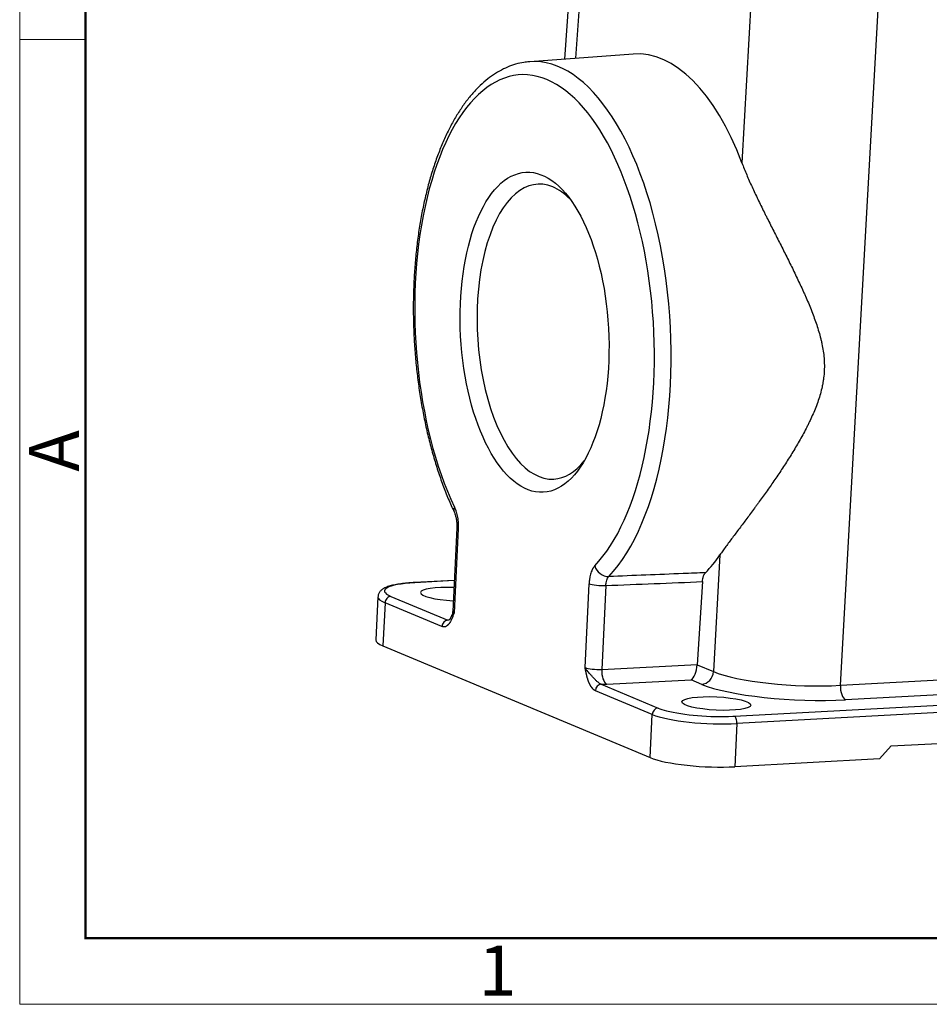
# Model space of a CAD drawing. Units: millimetres. Extents: x 1592 to 2037, y 610 to 925.
# Drawn here: x 1592 to 1664, y 610 to 688 of the extents above; entities that cross this region are included whole.
import ezdxf

# ---------------------------------------------------------------- set-up
doc = ezdxf.new("R2010")
doc.units = ezdxf.units.MM
doc.header["$LTSCALE"] = 65.395
doc.layers.get('0').update_dxf_attribs({"linetype": 'CONTINUOUS', "lineweight": 30})
doc.layers.add('图框', color=7, linetype='CONTINUOUS', lineweight=20)
doc.styles.add('Romans字体', font='romans.shx', dxfattribs={"width": 0.75})

# ---------------------------------------------------------------- blocks, each defined once
blk = doc.blocks.new('A4图框-NEW')
at = {"layer": '图框', "color": 1, "lineweight": 18}
for p, q in [((833.413, 690.535), (833.413, 480.535)), ((833.413, 480.535), (1130.412, 480.535))]:
    blk.add_line(p, q, dxfattribs=at)
at = {"layer": '图框', "lineweight": 50}
for p, q in [((836.913, 484.018), (836.913, 675.021)), ((836.855, 484.035), (1126.929, 484.035))]:
    blk.add_line(p, q, dxfattribs=at)
at = {"layer": '图框', "color": 6}
blk.add_line((836.913, 531.714), (833.413, 531.714), dxfattribs=at)
at = {"layer": '图框', "color": 6, "insert": (833.904, 508.79), "char_height": 2.652, "width": 2.55791, "attachment_point": 1, "rotation": 90, "style": 'Romans字体'}
blk.add_mtext('A', dxfattribs=at)
at = {"layer": '图框', "color": 6, "insert": (857.76, 483.652), "char_height": 2.652, "width": 2.55791, "attachment_point": 1, "style": 'Romans字体'}
blk.add_mtext('1', dxfattribs=at)

msp = doc.modelspace()

# ---------------------------------------------------------------- linework, layer by layer
for p, q in [((1637.051, 710.962), (1635.167, 685.121)), ((1636.076, 685.188), (1637.901, 710.227)), ((1650.858, 704.815), (1649.293, 676.865)), ((1657.133, 635.299), (1660.965, 703.727)), ((1640.628, 685.525), (1632.403, 684.916)), ((1626.597, 647.833), (1626.272, 641.163)), ((1626.71, 647.736), (1626.386, 641.066)), ((1647.546, 645.675), (1647.026, 636.387)), ((1626.394, 643.644), (1623.207, 643.471)), ((1626.392, 643.632), (1623.258, 643.462)), ((1636.806, 636.713), (1637.131, 643.383)), ((1638.463, 643.237), (1638.138, 636.567)), ((1646.155, 643.547), (1645.728, 636.938)), ((1620.321, 642.346), (1620.154, 638.916)), ((1620.888, 641.862), (1620.721, 638.432)), ((1625.418, 639.97), (1620.888, 641.862)), ((1621.355, 642.376), (1625.885, 640.484)), ((1620.721, 638.432), (1641.993, 629.547)), ((1657.133, 635.299), (1710.297, 638.184)), ((1638.138, 636.567), (1645.728, 636.947)), ((1645.728, 636.929), (1647.026, 636.387)), ((1710.712, 637.028), (1657.548, 634.143)), ((1648.691, 632.838), (1723.063, 636.874)), ((1723.27, 636.287), (1648.899, 632.251)), ((1638.096, 635.383), (1642.626, 633.491)), ((1638.537, 635.393), (1645.25, 635.729)), ((1646.094, 635.376), (1645.25, 635.729)), ((1642.16, 632.977), (1637.63, 634.869)), ((1661.175, 630.474), (1710.756, 633.165)), ((1641.993, 629.547), (1642.16, 632.977)), ((1648.899, 632.251), (1648.732, 628.821)), ((1661.175, 630.474), (1660.242, 629.446)), ((1660.242, 629.446), (1648.732, 628.821))]:
    msp.add_line(p, q)
for centre, major_axis, ratio, start_param, end_param in [((1641.568, 663.872), (-0.757, 21.663), 0.465625, 5.339217, 6.301325), ((1632.789, 663.389), (-1.112, 20.487), 0.462388, 3.551956, 8.575006), ((1633.659, 663.436), (-1.166, 21.486), 0.462388, 0.00908, 0.01426), ((1633.659, 663.436), (-1.166, 21.486), 0.462388, 3.551956, 6.292265), ((1633.674, 663.437), (0.637, -11.733), 0.462388, 2.921888, 6.283185), ((1633.674, 663.437), (0.637, -11.733), 0.462388, 2.661234, 2.921888), ((1633.674, 663.437), (0.637, -11.733), 0.462388, 0, 0.480282), ((1627.293, 649.526), (-0.905, -0.426), 0.585344, 5.676318, 6.28353), ((1627.596, 647.784), (0.999, -0.049), 0.193244, 3.141128, 3.632324), ((1641.568, 663.872), (-0.757, 21.663), 0.465625, 3.564138, 3.699019), ((1638.473, 644.856), (-0.724, 0.69), 0.813062, 0.917755, 2.471098), ((1625.339, 642.592), (4.495, -0.219), 0.193244, 2.061528, 3.632324), ((1623.234, 642.972), (-0.027, 0.499), 0.462388, 6.063481, 6.283392), ((1638.016, 643.431), (0.999, -0.049), 0.193244, 3.632324, 5.185667), ((1626.456, 642.544), (-2.747, 0.134), 0.193244, 0, 1.528439), ((1626.456, 642.544), (-2.747, 0.134), 0.193244, 4.754756, 6.283185), ((1625.315, 642.102), (4.994, -0.243), 0.193244, 3.139118, 3.632324), ((1621.331, 641.886), (0.193, 0.461), 0.865364, 0.395863, 1.96666), ((1627.271, 641.114), (-0.999, 0.049), 0.193244, 6.283182, 6.773917), ((1625.861, 639.994), (-0.193, -0.461), 0.865364, 3.537456, 5.108252), ((1627.223, 640.134), (-1.998, 0.097), 0.193244, 5.403808, 5.4558), ((1625.148, 638.672), (-4.994, 0.243), 0.193244, 6.283165, 6.773917), ((1645.298, 636.709), (0.176, 1.006), 0.394022, 3.448409, 5.01048), ((1637.691, 636.761), (-0.999, 0.049), 0.193244, 0.490728, 2.044074), ((1638.585, 636.373), (0.05, -0.999), 0.447215, 4.494619, 6.065415), ((1646.142, 636.356), (0.385, 0.923), 0.865364, 3.537456, 5.090799), ((1653.667, 636.765), (7.492, -0.357), 0.196394, 3.632169, 5.202661), ((1638.073, 634.893), (0.193, 0.461), 0.865364, 0.395893, 1.96666), ((1637.644, 635.781), (-1.998, 0.097), 0.193244, 1.808834, 2.044074), ((1653.619, 635.785), (-8.49, 0.413), 0.193293, 0.490792, 2.061284), ((1657.596, 635.123), (0.054, -0.999), 0.462388, 4.510138, 6.063481), ((1642.602, 633.001), (-0.193, -0.461), 0.865364, 3.537456, 5.108252), ((1646.611, 633.707), (4.495, -0.219), 0.193244, 3.632324, 3.892242), ((1646.611, 633.707), (4.495, -0.219), 0.193244, 3.892242, 5.173692), ((1646.587, 633.217), (4.994, -0.243), 0.193244, 3.632324, 5.20312), ((1646.611, 633.707), (4.495, -0.219), 0.193244, 5.173692, 5.20312), ((1648.668, 632.348), (-0.027, 0.499), 0.462388, 4.492684, 6.063481), ((1646.42, 629.787), (-4.994, 0.243), 0.193244, 0.490731, 2.061528)]:
    msp.add_ellipse(centre, major_axis=major_axis, ratio=ratio, start_param=start_param, end_param=end_param)
for centre, major_axis, ratio in [((1632.789, 663.389), (-0.691, 12.731), 0.462388), ((1647.265, 633.851), (-2.747, 0.134), 0.193244)]:
    msp.add_ellipse(centre, major_axis=major_axis, ratio=ratio)
for points, degree, knots in [([(1632.343, 684.901), (1632.211, 684.894), (1631.854, 684.861), (1631.28, 684.726), (1630.625, 684.495), (1629.986, 684.179), (1629.361, 683.781), (1628.753, 683.301), (1628.165, 682.739), (1627.6, 682.098), (1627.06, 681.379), (1626.548, 680.586), (1626.067, 679.725), (1625.619, 678.8), (1625.205, 677.814), (1624.827, 676.773), (1624.484, 675.681), (1624.179, 674.541), (1623.911, 673.36), (1623.682, 672.14), (1623.492, 670.887), (1623.342, 669.605), (1623.231, 668.3), (1623.161, 666.977), (1623.131, 665.639), (1623.141, 664.294), (1623.192, 662.945), (1623.283, 661.598), (1623.414, 660.258), (1623.584, 658.931), (1623.793, 657.62), (1624.039, 656.333), (1624.323, 655.073), (1624.643, 653.845), (1624.998, 652.654), (1625.388, 651.504), (1625.81, 650.401), (1626.151, 649.61), (1626.348, 649.185), (1626.388, 649.1)], 3, [0, 0, 0, 0, 0.015293, 0.041405, 0.067618, 0.094094, 0.120944, 0.148215, 0.175883, 0.203878, 0.232103, 0.260465, 0.288888, 0.317315, 0.345713, 0.374068, 0.402376, 0.430637, 0.458855, 0.487034, 0.515179, 0.543295, 0.571387, 0.599461, 0.62752, 0.655569, 0.683612, 0.711653, 0.739697, 0.767746, 0.795804, 0.823876, 0.851967, 0.880081, 0.908223, 0.9364, 0.964615, 0.992877, 1, 1, 1, 1]), ([(1649.293, 676.865), (1649.411, 676.552), (1649.538, 676.236), (1649.809, 675.599), (1649.952, 675.277), (1650.25, 674.627), (1650.405, 674.298), (1650.724, 673.635), (1650.889, 673.3), (1651.1, 672.876), (1651.142, 672.792), (1651.227, 672.622), (1651.354, 672.367), (1651.483, 672.113), (1651.74, 671.604), (1651.913, 671.264), (1652.259, 670.582), (1652.432, 670.241), (1652.777, 669.557), (1652.949, 669.213), (1653.29, 668.524), (1653.459, 668.178), (1653.792, 667.482), (1653.957, 667.132), (1654.157, 666.692), (1654.197, 666.604), (1654.276, 666.427), (1654.393, 666.162), (1654.508, 665.897), (1654.731, 665.365), (1654.874, 665.009), (1655.074, 664.472), (1655.139, 664.292), (1655.262, 663.931), (1655.321, 663.75), (1655.432, 663.385), (1655.484, 663.202), (1655.557, 662.925), (1655.591, 662.786), (1655.623, 662.646), (1655.644, 662.552), (1655.654, 662.505), (1655.743, 662.083), (1655.8, 661.707), (1655.847, 661.142), (1655.856, 660.953), (1655.859, 660.574), (1655.854, 660.384), (1655.829, 660.003), (1655.809, 659.813), (1655.775, 659.574), (1655.767, 659.526), (1655.752, 659.431), (1655.728, 659.288), (1655.7, 659.147), (1655.599, 658.679), (1655.494, 658.312), (1655.31, 657.771), (1655.179, 657.413), (1654.959, 656.885), (1654.8, 656.537), (1654.677, 656.278), (1654.635, 656.191), (1654.551, 656.02), (1654.508, 655.934), (1654.291, 655.509), (1654.11, 655.175), (1653.738, 654.517), (1653.547, 654.193), (1653.158, 653.555), (1652.96, 653.24), (1652.559, 652.619), (1652.356, 652.313), (1651.947, 651.708), (1651.741, 651.409), (1651.328, 650.819), (1651.121, 650.527), (1650.809, 650.095), (1650.706, 649.952), (1650.55, 649.739), (1650.498, 649.668), (1650.395, 649.527), (1650.137, 649.176), (1649.884, 648.835), (1649.485, 648.302), (1649.29, 648.041), (1648.908, 647.533), (1648.721, 647.285), (1648.36, 646.801), (1648.186, 646.566), (1647.977, 646.28), (1647.936, 646.223), (1647.854, 646.11), (1647.734, 645.943), (1647.62, 645.781), (1647.546, 645.675)], 3, [0, 0, 0, 0, 0.03125, 0.03125, 0.0625, 0.0625, 0.09375, 0.09375, 0.125, 0.125, 0.132813, 0.132813, 0.140625, 0.15625, 0.15625, 0.1875, 0.1875, 0.21875, 0.21875, 0.25, 0.25, 0.28125, 0.28125, 0.3125, 0.3125, 0.320313, 0.320313, 0.328125, 0.34375, 0.34375, 0.375, 0.375, 0.390625, 0.390625, 0.40625, 0.40625, 0.421875, 0.421875, 0.429688, 0.433594, 0.433594, 0.4375, 0.4375, 0.46875, 0.46875, 0.484375, 0.484375, 0.5, 0.5, 0.515625, 0.515625, 0.519531, 0.519531, 0.523438, 0.53125, 0.53125, 0.5625, 0.5625, 0.578125, 0.59375, 0.609375, 0.609375, 0.617188, 0.617188, 0.625, 0.625, 0.65625, 0.65625, 0.6875, 0.6875, 0.71875, 0.71875, 0.75, 0.75, 0.78125, 0.78125, 0.8125, 0.8125, 0.828125, 0.828125, 0.835937, 0.835937, 0.84375, 0.875, 0.875, 0.90625, 0.90625, 0.9375, 0.9375, 0.96875, 0.96875, 0.976563, 0.976563, 0.984375, 1, 1, 1, 1]), ([(1626.408, 649.478), (1626.435, 649.42), (1626.461, 649.359), (1626.491, 649.28), (1626.497, 649.264), (1626.508, 649.231), (1626.526, 649.182), (1626.542, 649.132), (1626.572, 649.03), (1626.591, 648.96), (1626.625, 648.816), (1626.64, 648.742), (1626.666, 648.59), (1626.677, 648.514), (1626.695, 648.36), (1626.702, 648.283), (1626.71, 648.166), (1626.712, 648.108), (1626.714, 648.049), (1626.715, 648.009), (1626.715, 647.99), (1626.716, 647.892), (1626.714, 647.814), (1626.71, 647.736)], 3, [0, 0, 0, 0, 0.125, 0.125, 0.15625, 0.15625, 0.1875, 0.25, 0.25, 0.375, 0.375, 0.5, 0.5, 0.625, 0.625, 0.75, 0.75, 0.8125, 0.84375, 0.84375, 0.875, 0.875, 1, 1, 1, 1]), ([(1626.388, 649.096), (1626.405, 649.063), (1626.447, 648.967), (1626.513, 648.755), (1626.57, 648.473), (1626.599, 648.161), (1626.607, 647.937), (1626.597, 647.836), (1626.597, 647.834)], 3, [0, 0, 0, 0, 0.130819, 0.337, 0.545633, 0.770297, 0.995143, 1, 1, 1, 1]), ([(1637.588, 644.808), (1637.556, 644.775), (1637.526, 644.737), (1637.489, 644.686), (1637.482, 644.675), (1637.467, 644.653), (1637.446, 644.62), (1637.426, 644.585), (1637.387, 644.512), (1637.362, 644.46), (1637.316, 644.35), (1637.294, 644.292), (1637.255, 644.167), (1637.237, 644.103), (1637.205, 643.97), (1637.191, 643.902), (1637.173, 643.795), (1637.164, 643.741), (1637.157, 643.686), (1637.153, 643.649), (1637.151, 643.631), (1637.141, 643.537), (1637.135, 643.461), (1637.131, 643.383)], 3, [0, 0, 0, 0, 0.125, 0.125, 0.15625, 0.15625, 0.1875, 0.25, 0.25, 0.375, 0.375, 0.5, 0.5, 0.625, 0.625, 0.75, 0.75, 0.8125, 0.84375, 0.84375, 0.875, 0.875, 1, 1, 1, 1]), ([(1638.463, 643.237), (1638.465, 643.276), (1638.467, 643.314), (1638.473, 643.37), (1638.475, 643.389), (1638.48, 643.425), (1638.483, 643.443), (1638.497, 643.532), (1638.513, 643.598), (1638.553, 643.722), (1638.576, 643.778), (1638.609, 643.838), (1638.616, 643.85), (1638.63, 643.872), (1638.638, 643.883), (1638.66, 643.914), (1638.675, 643.933), (1638.692, 643.95)], 3, [0, 0, 0, 0, 0.125, 0.125, 0.1875, 0.1875, 0.25, 0.25, 0.5, 0.5, 0.75, 0.75, 0.8125, 0.8125, 0.875, 0.875, 1, 1, 1, 1]), ([(1646.155, 643.547), (1646.16, 643.625), (1646.169, 643.699), (1646.185, 643.787), (1646.189, 643.805), (1646.196, 643.839), (1646.201, 643.856), (1646.213, 643.907), (1646.232, 643.971), (1646.255, 644.029), (1646.273, 644.071), (1646.279, 644.084), (1646.292, 644.11), (1646.298, 644.123), (1646.332, 644.184), (1646.362, 644.225), (1646.395, 644.259)], 3, [0, 0, 0, 0, 0.25, 0.25, 0.3125, 0.3125, 0.375, 0.375, 0.5, 0.625, 0.625, 0.6875, 0.6875, 0.75, 0.75, 1, 1, 1, 1]), ([(1623.207, 643.471), (1623.108, 643.466), (1622.825, 643.448), (1622.38, 643.407), (1621.901, 643.341), (1621.474, 643.256), (1621.099, 643.15), (1620.81, 643.026), (1620.592, 642.88), (1620.438, 642.713), (1620.343, 642.529), (1620.33, 642.404), (1620.33, 642.353)], 3, [0, 0, 0, 0, 0.064282, 0.187657, 0.311959, 0.438057, 0.56751, 0.703893, 0.801344, 0.880523, 0.953559, 1, 1, 1, 1]), ([(1626.386, 641.066), (1626.382, 641.056), (1626.378, 641.046), (1626.371, 641.025), (1626.36, 640.995), (1626.334, 640.924), (1626.312, 640.864), (1626.266, 640.745), (1626.235, 640.667), (1626.186, 640.555), (1626.169, 640.518), (1626.134, 640.448), (1626.081, 640.345), (1626.024, 640.255), (1625.963, 640.174), (1625.942, 640.149), (1625.91, 640.114), (1625.899, 640.102), (1625.877, 640.081), (1625.866, 640.071), (1625.81, 640.022), (1625.764, 639.992), (1625.704, 639.966), (1625.692, 639.962), (1625.667, 639.954), (1625.655, 639.95), (1625.618, 639.942), (1625.593, 639.94), (1625.519, 639.939), (1625.469, 639.949), (1625.418, 639.97)], 3, [0, 0, 0, 0, 0.015625, 0.015625, 0.03125, 0.0625, 0.125, 0.125, 0.25, 0.25, 0.3125, 0.3125, 0.375, 0.5, 0.5, 0.5625, 0.5625, 0.59375, 0.59375, 0.625, 0.625, 0.75, 0.75, 0.78125, 0.78125, 0.8125, 0.8125, 0.875, 0.875, 1, 1, 1, 1]), ([(1626.194, 640.839), (1626.172, 640.785), (1626.121, 640.671), (1626.038, 640.536), (1625.974, 640.461), (1625.956, 640.454), (1625.957, 640.454)], 3, [0, 0, 0, 0, 0.219691, 0.515355, 0.782064, 1, 1, 1, 1]), ([(1626.196, 640.838), (1626.202, 640.852), (1626.208, 640.866), (1626.225, 640.896), (1626.234, 640.912), (1626.257, 640.944), (1626.269, 640.959), (1626.297, 640.99), (1626.313, 641.005), (1626.338, 641.028), (1626.352, 641.039), (1626.366, 641.051), (1626.376, 641.058), (1626.38, 641.062), (1626.386, 641.066)], 3, [0, 0, 0, 0, 0.176531, 0.176531, 0.382398, 0.382398, 0.588266, 0.588266, 0.794133, 0.794133, 0.897066, 0.948533, 0.948533, 1, 1, 1, 1]), ([(1637.63, 634.869), (1637.577, 634.886), (1637.526, 634.925), (1637.472, 634.966), (1637.409, 635.042), (1637.348, 635.115), (1637.288, 635.205), (1637.235, 635.284), (1637.197, 635.358), (1637.163, 635.426), (1637.119, 635.531), (1637.067, 635.656), (1637.025, 635.789), (1636.974, 635.95), (1636.92, 636.18), (1636.869, 636.397), (1636.806, 636.713)], 2, [0, 0, 0, 0.125, 0.125, 0.25, 0.25, 0.375, 0.375, 0.5, 0.5, 0.625, 0.625, 0.75, 0.75, 0.875, 0.875, 1, 1, 1]), ([(1638.096, 635.383), (1638.082, 635.389), (1638.045, 635.406), (1637.955, 635.453), (1637.828, 635.544), (1637.683, 635.682), (1637.53, 635.85), (1637.369, 636.025), (1637.174, 636.234), (1636.968, 636.468), (1636.858, 636.634), (1636.806, 636.713)], 3, [0, 0, 0, 0, 0.038637, 0.102701, 0.193477, 0.317223, 0.424361, 0.535978, 0.661462, 0.840163, 1, 1, 1, 1])]:
    msp.add_open_spline(points, degree=degree, knots=knots)
at = {"extrusion": (-4.3059e-12, 1.07298e-10, -1)}
msp.add_open_spline([(1646.395, 644.259), (1645.799, 644.235), (1645.204, 644.211), (1642.637, 644.108), (1640.664, 644.029), (1638.692, 643.95)], degree=3, knots=[0, 0, 0, 0, 0.231784, 0.231784, 1, 1, 1, 1], dxfattribs=at)
at = {"extrusion": (-1.223e-12, 3.0348e-11, -1)}
msp.add_open_spline([(1638.463, 643.237), (1639.747, 643.289), (1641.031, 643.341), (1643.595, 643.444), (1644.875, 643.496), (1646.155, 643.547)], degree=3, knots=[0, 0, 0, 0, 0.500816, 0.500816, 1, 1, 1, 1], dxfattribs=at)
msp.add_open_spline([(1626.269, 641.165), (1626.273, 640.987), (1626.193, 640.846)], degree=2)

# ---------------------------------------------------------------- block references
at = {"xscale": 1.5, "yscale": 1.5, "zscale": 1.5}
msp.add_blockref('A4图框-NEW', (341.688, -110.884), dxfattribs=at)

doc.saveas('drawing.dxf')
